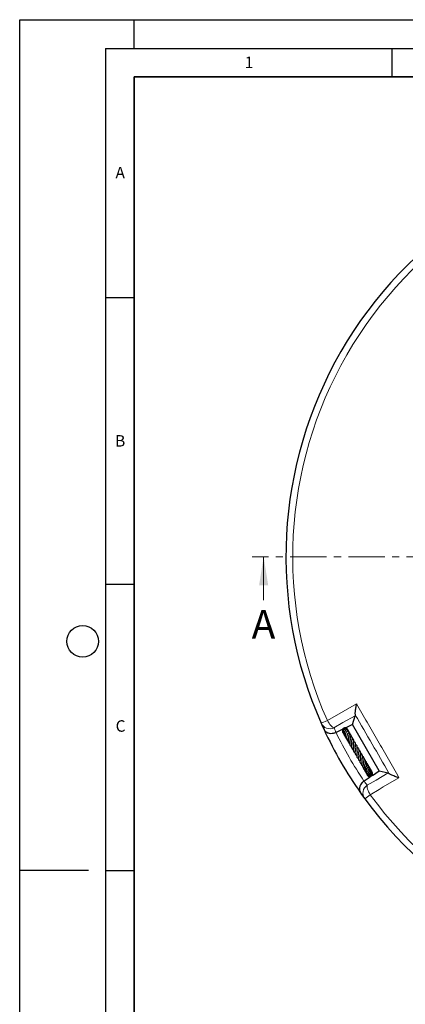
# Model space of a CAD drawing. Units: millimetres. Extents: x 0 to 420, y 0 to 297.
# Drawn here: x 0 to 67, y 125 to 297 of the extents above; entities that cross this region are included whole.
import ezdxf

# ---------------------------------------------------------------- set-up
doc = ezdxf.new("R2010")
doc.units = ezdxf.units.MM
doc.linetypes.add('CENTER', pattern=[10.16, 6.35, -1.27, 1.27, -1.27])
doc.layers.add('LINIEN-DICK', color=7, linetype='Continuous', lineweight=35)
doc.layers.add('LINIEN-DÜNN', color=7, linetype='Continuous')
doc.layers.add('VORLAGE_TEXT', color=7, linetype='Continuous')
doc.styles.add('SLDTEXTSTYLE0', font='TXT', dxfattribs={"width": 0.605})

msp = doc.modelspace()

# ---------------------------------------------------------------- linework, layer by layer
at = {"color": 7, "linetype": 'CENTER', "lineweight": 18}
msp.add_line((195.8525, 203.2581), (40.6175, 203.2581), dxfattribs=at)
at = {"color": 7, "linetype": 'Continuous', "lineweight": 18}
msp.add_line((42.6175, 195.6581), (42.6175, 203.2581), dxfattribs=at)
at = {"color": 7, "linetype": 'Continuous', "lineweight": 25}
for p, q in [((58.111, 173.9626), (58.5811, 175.5003)), ((58.5832, 175.7115), (58.5811, 175.5003)), ((58.111, 173.9626), (56.9809, 173.4115)), ((62.7735, 165.8869), (58.111, 173.9626)), ((55.2785, 172.5811), (55.2613, 172.5729)), ((56.3278, 173.0929), (55.2785, 172.5811)), ((56.4433, 172.5957), (56.4805, 172.5447)), ((56.4463, 172.5934), (56.4735, 172.5726)), ((56.9521, 171.7636), (56.9541, 171.7283)), ((57.203, 171.2944), (57.2275, 171.231)), ((58.1321, 171.6277), (58.1081, 171.6478)), ((58.6576, 169.7664), (58.6181, 169.7901)), ((60.0998, 166.2892), (60.134, 166.2451)), ((61.4871, 165.8145), (61.4168, 165.8893)), ((61.566, 165.684), (61.5441, 165.7033)), ((61.5912, 165.6377), (61.5473, 165.684)), ((61.6238, 165.1114), (62.7735, 165.8869)), ((62.7735, 165.8869), (64.3403, 165.5252)), ((64.3403, 165.5252), (64.5242, 165.4214)), ((60.1451, 164.1138), (60.1609, 164.1246)), ((60.1609, 164.1246), (61.2364, 164.8501))]:
    msp.add_line(p, q, dxfattribs=at)
at = {"color": 8, "linetype": 'Continuous', "lineweight": 18}
for p, q in [((53.7414, 174.6932), (52.6598, 174.2138)), ((60.2654, 161.0404), (61.2214, 161.7374))]:
    msp.add_line(p, q, dxfattribs=at)
at = {"color": 8, "linetype": 'Continuous', "lineweight": 18, "flags": 128}
for points in [[(53.7414, 174.6932), (56.5188, 176.265), (58.8297, 177.5729)], [(58.5811, 175.5003), (56.4778, 174.312), (54.8998, 173.4204)], [(53.7414, 174.6932), (53.8879, 174.4439), (54.0434, 174.208), (54.2031, 173.9927), (54.3622, 173.8045), (54.5159, 173.649), (54.6595, 173.531), (54.7888, 173.4541), (54.8998, 173.4204)], [(60.6984, 163.377), (62.2595, 164.2978), (64.3403, 165.5252)], [(60.6984, 163.377), (60.672, 163.2641), (60.674, 163.1136), (60.7044, 162.9302), (60.7622, 162.7194), (60.8456, 162.4875), (60.9522, 162.2415), (61.0788, 161.989), (61.2214, 161.7374)], [(66.2595, 164.7042), (63.5095, 163.0848), (62.7833, 162.6572), (61.2214, 161.7374)]]:
    msp.add_lwpolyline(points, dxfattribs=at)
at = {"color": 7, "linetype": 'Continuous', "lineweight": 25}
for start, end in [(96.091983, 203.908017), (203.908017, 204.881434), (204.881434, 215.118566), (215.118566, 216.091983), (216.091983, 323.908017)]:
    msp.add_arc((118.1772, 203.2581), 71.6667, start, end, dxfattribs=at)
at = {"color": 8, "linetype": 'Continuous', "lineweight": 18}
for centre, radius, start, end in [((118.1772, 203.2581), 70.4835, 96.091983, 203.908017), ((54.1629, 174.899), 1.652, 204.50557, 296.489898), ((118.8936, 201.7893), 70, 203.908017, 204.661672), ((118.1772, 203.2581), 70, 205.999279, 214.000721), ((61.6104, 161.9996), 1.652, 123.510102, 215.49443), ((117.2634, 204.6128), 70, 215.338328, 216.091983), ((118.1772, 203.2581), 70.4835, 216.091983, 323.908017)]:
    msp.add_arc(centre, radius, start, end, dxfattribs=at)
at = {"color": 7, "linetype": 'Continuous', "lineweight": 25}
for points, knots in [([(58.8297, 177.5729), (58.8295, 177.5719), (58.7679, 177.3194), (58.6861, 176.9359), (58.6103, 176.4576), (58.5772, 176.1445), (58.5662, 175.8879), (58.5775, 175.7709), (58.5832, 175.7115)], [0, 0, 0, 0, 0.00144646, 0.34252059, 0.52511694, 0.71241484, 0.85409922, 1, 1, 1, 1]), ([(55.2613, 172.5729), (55.098, 172.5103), (54.7947, 172.3939), (54.3357, 172.3686), (53.9709, 172.4305), (53.6764, 172.5547), (53.3843, 172.7551), (53.2314, 172.9569), (53.163, 173.1042), (53.1627, 173.1049)], [0, 0, 0, 0, 0.17256804, 0.32051296, 0.49104483, 0.61680942, 0.74620397, 0.9988698, 1, 1, 1, 1]), ([(57.2329, 173.1871), (57.2266, 173.2041), (57.1944, 173.2905), (57.0492, 173.3915), (56.8329, 173.4418), (56.6117, 173.3757), (56.4431, 173.2151), (56.3534, 172.9877), (56.3658, 172.7368), (56.4474, 172.5324), (56.543, 172.4473), (56.5732, 172.4205)], [0, 0, 0, 0, 0.03183268, 0.16204456, 0.2936448, 0.42488361, 0.55426325, 0.68303787, 0.81344055, 0.9410889, 1, 1, 1, 1]), ([(56.409, 172.6537), (56.4227, 172.6289), (56.4391, 172.5993), (56.4676, 172.5813), (56.4721, 172.5784)], [0, 0, 0, 0, 0.84073372, 1, 1, 1, 1]), ([(57.2965, 173.0691), (57.2954, 173.0764), (57.2863, 173.1383), (57.2114, 173.2354), (57.0786, 173.3313), (56.9132, 173.3605), (56.7483, 173.3229), (56.6038, 173.2246), (56.4978, 173.0795), (56.438, 172.9032), (56.4306, 172.7075), (56.4777, 172.501), (56.5607, 172.3799), (56.6026, 172.3188)], [0, 0, 0, 0, 0.01345715, 0.11303724, 0.21408216, 0.31479133, 0.41453546, 0.51294829, 0.6096202, 0.70429813, 0.79898847, 0.89851048, 1, 1, 1, 1]), ([(56.4428, 172.6009), (56.4429, 172.6009), (56.4497, 172.5905), (56.4611, 172.5839), (56.4723, 172.5774)], [0, 0, 0, 0, 0.005875404, 1, 1, 1, 1]), ([(57.3359, 173.0047), (57.3345, 173.0145), (57.3254, 173.0764), (57.249, 173.1528), (57.1342, 173.2179), (56.997, 173.2338), (56.8407, 173.1918), (56.688, 173.0694), (56.5837, 172.889), (56.5381, 172.6905), (56.5451, 172.4912), (56.5975, 172.3061), (56.6863, 172.15), (56.7837, 172.031), (56.8621, 171.983), (56.894, 171.9635)], [0, 0, 0, 0, 0.01725586, 0.10918446, 0.18158669, 0.25405512, 0.3479379, 0.45606114, 0.55608438, 0.64647039, 0.73219089, 0.81446302, 0.88760501, 0.95430044, 1, 1, 1, 1]), ([(57.4288, 172.79), (57.4284, 172.816), (57.4271, 172.8919), (57.35, 172.995), (57.2146, 173.0577), (57.0449, 173.0375), (56.8868, 172.9334), (56.7666, 172.765), (56.7012, 172.569), (56.684, 172.375), (56.7068, 172.1713), (56.7876, 171.9488), (56.9352, 171.7687), (57.0502, 171.6737), (57.1062, 171.6493), (57.1077, 171.6487)], [0, 0, 0, 0, 0.04423972, 0.1288214, 0.21748556, 0.3087469, 0.40339965, 0.50188752, 0.59570949, 0.66644116, 0.73586261, 0.83514881, 0.93024746, 0.99814166, 1, 1, 1, 1]), ([(56.784, 172.0458), (56.7866, 172.0176), (56.7934, 171.9441), (56.85, 171.869), (56.902, 171.8438), (56.9127, 171.8387)], [0, 0, 0, 0, 0.33076734, 0.86310975, 1, 1, 1, 1]), ([(56.8725, 171.8666), (56.8796, 171.8329), (56.8914, 171.7771), (56.9363, 171.7422), (56.9541, 171.7283)], [0, 0, 0, 0, 0.602618954, 1, 1, 1, 1]), ([(57.5242, 172.516), (57.5328, 172.5439), (57.5511, 172.6022), (57.5352, 172.6885), (57.491, 172.7572), (57.4174, 172.8028), (57.3314, 172.8156), (57.2381, 172.7961), (57.1411, 172.7392), (57.0256, 172.6198), (56.9236, 172.4227), (56.8703, 172.1479), (56.8874, 171.8764), (56.9775, 171.6296), (57.0749, 171.4785), (57.1488, 171.424), (57.1491, 171.4238)], [0, 0, 0, 0, 0.052985095, 0.111224399, 0.163823491, 0.209594915, 0.258349735, 0.316789585, 0.383474749, 0.448991858, 0.57476536, 0.691499137, 0.795749866, 0.891585294, 0.999510974, 1, 1, 1, 1]), ([(57.5883, 172.2124), (57.6099, 172.2294), (57.657, 172.2664), (57.6815, 172.3289), (57.6906, 172.3828), (57.6842, 172.421), (57.6688, 172.4534), (57.6425, 172.4836), (57.5988, 172.5104), (57.5227, 172.5232), (57.4455, 172.5041), (57.3728, 172.4554), (57.2917, 172.3594), (57.2111, 172.2109), (57.1513, 172.0291), (57.1113, 171.8278), (57.105, 171.5988), (57.1508, 171.3649), (57.2478, 171.1623), (57.3962, 171.0062), (57.5392, 170.9084), (57.6337, 170.875), (57.6594, 170.8659)], [0, 0, 0, 0, 0.0373022, 0.08147289, 0.11694085, 0.14297541, 0.15960202, 0.17557898, 0.19569555, 0.22222306, 0.25900168, 0.30767956, 0.36533977, 0.45539791, 0.52201309, 0.59166275, 0.66993212, 0.74987304, 0.82791803, 0.89948767, 0.97263543, 1, 1, 1, 1]), ([(57.311, 172.3764), (57.3119, 172.3794), (57.32, 172.4067), (57.3336, 172.4245), (57.3337, 172.4326), (57.3337, 172.4365)], [0, 0, 0, 0, 0.05956057, 0.54456373, 1, 1, 1, 1]), ([(57.4983, 171.9299), (57.4983, 171.9302), (57.4977, 171.934), (57.497, 171.9175), (57.4861, 171.8789), (57.4673, 171.815), (57.4352, 171.7042), (57.3984, 171.552), (57.3705, 171.3552), (57.3682, 171.1617), (57.396, 170.968), (57.4721, 170.7754), (57.567, 170.635), (57.6542, 170.5799), (57.6721, 170.5686)], [0, 0, 0, 0, 0.00434416, 0.05946597, 0.1145769, 0.17458725, 0.23998379, 0.36374648, 0.47779731, 0.58845082, 0.69370586, 0.81850459, 0.96261143, 1, 1, 1, 1]), ([(57.674, 172.1597), (57.6786, 172.185), (57.6954, 172.2789), (57.6598, 172.4537), (57.5629, 172.6466), (57.4583, 172.7689), (57.3899, 172.808), (57.3804, 172.8134)], [0, 0, 0, 0, 0.10365979, 0.38552703, 0.67651229, 0.95489428, 1, 1, 1, 1]), ([(57.5795, 172.5094), (57.5711, 172.5635), (57.5567, 172.6551), (57.5021, 172.7285), (57.4796, 172.7586)], [0, 0, 0, 0, 0.5898407, 1, 1, 1, 1]), ([(57.4993, 171.9303), (57.5034, 171.9578), (57.514, 172.0273), (57.5433, 172.1156), (57.5731, 172.1828), (57.5896, 172.2096), (57.5899, 172.2124), (57.59, 172.2131)], [0, 0, 0, 0, 0.16973282, 0.42874156, 0.68920444, 0.91648112, 1, 1, 1, 1]), ([(57.7521, 172.1768), (57.7469, 172.2276), (57.7323, 172.3715), (57.6415, 172.5229), (57.5554, 172.5876), (57.543, 172.5969)], [0, 0, 0, 0, 0.31870762, 0.90177923, 1, 1, 1, 1]), ([(57.7431, 171.3721), (57.7429, 171.4079), (57.7425, 171.4928), (57.761, 171.6159), (57.7866, 171.7289), (57.8205, 171.842), (57.8478, 171.9191), (57.8701, 171.9815), (57.8796, 172.0252), (57.8811, 172.0525), (57.8791, 172.0749), (57.8723, 172.099), (57.8589, 172.1227), (57.8393, 172.143), (57.8086, 172.1631), (57.7661, 172.1767), (57.6788, 172.1854), (57.6438, 172.1752), (57.5786, 172.1716), (57.5608, 172.1706)], [0, 0, 0, 0, 0.07124124, 0.16902819, 0.26036258, 0.3426357, 0.50161355, 0.57896094, 0.6139563, 0.63049858, 0.64680017, 0.66355247, 0.68148474, 0.70037065, 0.71896409, 0.75527195, 0.79160135, 0.94295601, 1, 1, 1, 1]), ([(57.8124, 172.1587), (57.8032, 172.1964), (57.7879, 172.2594), (57.7455, 172.3075), (57.7285, 172.3267)], [0, 0, 0, 0, 0.599573865, 1, 1, 1, 1]), ([(57.9433, 171.7802), (57.9385, 171.8436), (57.9274, 171.9911), (57.8636, 172.1478), (57.7972, 172.2124), (57.7921, 172.2174)], [0, 0, 0, 0, 0.41042417, 0.95448718, 1, 1, 1, 1]), ([(58.0097, 171.777), (57.9948, 171.8436), (57.9715, 171.9473), (57.9041, 172.0294), (57.88, 172.0588)], [0, 0, 0, 0, 0.64172105, 1, 1, 1, 1]), ([(58.048, 171.7689), (58.0468, 171.7739), (58.0336, 171.8281), (58.0017, 171.8886), (57.9618, 171.9336), (57.9558, 171.9404)], [0, 0, 0, 0, 0.07916025, 0.86050861, 1, 1, 1, 1]), ([(57.0166, 171.597), (57.0193, 171.5918), (57.0409, 171.5507), (57.087, 171.5214), (57.1297, 171.5096), (57.1321, 171.509)], [0, 0, 0, 0, 0.12202987, 0.95105673, 1, 1, 1, 1]), ([(57.7408, 171.4291), (57.7406, 171.4209), (57.7399, 171.389), (57.7165, 171.2624), (57.68, 171.067), (57.6518, 170.8445), (57.6546, 170.6311), (57.6897, 170.4305), (57.7753, 170.2573), (57.8681, 170.1387), (57.9477, 170.0913), (57.9624, 170.0825)], [0, 0, 0, 0, 0.0420003, 0.16450357, 0.30730245, 0.44079612, 0.56864925, 0.69482598, 0.8248845, 0.9674666, 1, 1, 1, 1]), ([(58.0239, 170.8331), (58.0231, 170.8371), (58.008, 170.9126), (58.0264, 171.0767), (58.058, 171.2967), (58.1021, 171.4896), (58.1238, 171.624), (58.1005, 171.7085), (58.0776, 171.7393), (58.0307, 171.7809), (57.9323, 171.8116), (57.8542, 171.8185), (57.8152, 171.8219)], [0, 0, 0, 0, 0.00829329, 0.15568143, 0.31283492, 0.47589715, 0.64222402, 0.71712794, 0.74990895, 0.77765123, 0.88869148, 1, 1, 1, 1]), ([(58.0172, 170.8853), (58.0166, 170.866), (58.015, 170.8168), (58.0013, 170.7109), (57.9748, 170.5249), (57.9514, 170.3204), (57.9538, 170.115), (57.9832, 169.9222), (58.0653, 169.725), (58.2042, 169.6237), (58.2671, 169.5779)], [0, 0, 0, 0, 0.05605441, 0.14372871, 0.23350764, 0.42971623, 0.53360509, 0.63591282, 0.83516353, 1, 1, 1, 1]), ([(58.3171, 170.3779), (58.3166, 170.4311), (58.3155, 170.5494), (58.3413, 170.7408), (58.3689, 170.9216), (58.3895, 171.0978), (58.3787, 171.2274), (58.3236, 171.3172), (58.2279, 171.3817), (58.14, 171.4073), (58.0762, 171.4216), (58.0677, 171.4235)], [0, 0, 0, 0, 0.10713152, 0.23809545, 0.37949079, 0.52442294, 0.67313751, 0.75652844, 0.83511285, 0.97812784, 1, 1, 1, 1]), ([(58.1906, 171.3843), (58.1859, 171.4478), (58.1764, 171.5767), (58.1065, 171.6883), (58.071, 171.7449)], [0, 0, 0, 0, 0.49230985, 1, 1, 1, 1]), ([(58.2279, 171.3716), (58.219, 171.4332), (58.2042, 171.5346), (58.1438, 171.6181), (58.12, 171.6509)], [0, 0, 0, 0, 0.60735231, 1, 1, 1, 1]), ([(58.2501, 171.3627), (58.2505, 171.3729), (58.2525, 171.4207), (58.2239, 171.4629), (58.2013, 171.4961)], [0, 0, 0, 0, 0.21273955, 1, 1, 1, 1]), ([(58.3083, 170.4216), (58.3109, 170.4061), (58.3213, 170.343), (58.3071, 170.1863), (58.281, 169.971), (58.2596, 169.745), (58.2605, 169.5294), (58.3057, 169.3424), (58.3872, 169.2085), (58.4803, 169.1173), (58.5518, 169.0799), (58.5739, 169.0683)], [0, 0, 0, 0, 0.04341929, 0.17668721, 0.31072834, 0.44454073, 0.58073927, 0.71845474, 0.84274157, 0.95148686, 1, 1, 1, 1]), ([(58.6253, 169.7792), (58.6233, 169.8535), (58.6189, 170.0096), (58.6521, 170.2582), (58.6787, 170.4835), (58.6736, 170.6861), (58.6237, 170.8208), (58.5112, 170.9173), (58.4144, 170.9536), (58.3722, 170.9695)], [0, 0, 0, 0, 0.148153522, 0.310845528, 0.464378965, 0.613352128, 0.769039819, 0.899309002, 1, 1, 1, 1]), ([(58.9341, 169.2598), (58.932, 169.2996), (58.9266, 169.4043), (58.9501, 169.6071), (58.9763, 169.8337), (58.986, 170.0569), (58.9526, 170.2437), (58.8549, 170.387), (58.7465, 170.4612), (58.6771, 170.4877), (58.6734, 170.4891)], [0, 0, 0, 0, 0.08736793, 0.23004514, 0.38118534, 0.53723737, 0.69119107, 0.84140435, 0.99137635, 1, 1, 1, 1]), ([(58.6188, 169.8458), (58.6197, 169.7805), (58.6217, 169.6403), (58.5906, 169.3993), (58.5699, 169.1873), (58.5708, 168.998), (58.6013, 168.8205), (58.6973, 168.6785), (58.8019, 168.596), (58.8668, 168.5682), (58.8756, 168.5645)], [0, 0, 0, 0, 0.14257162, 0.30621389, 0.44322976, 0.55789173, 0.69321058, 0.85381928, 0.98032241, 1, 1, 1, 1]), ([(58.9265, 169.2648), (58.9283, 169.24), (58.9348, 169.1535), (58.9163, 168.9791), (58.8906, 168.7626), (58.8691, 168.5528), (58.8846, 168.3594), (58.9459, 168.2196), (59.0575, 168.1267), (59.1486, 168.0927), (59.1766, 168.0822)], [0, 0, 0, 0, 0.05443406, 0.18962504, 0.33829148, 0.48028298, 0.62898807, 0.78795411, 0.93495109, 1, 1, 1, 1]), ([(59.2412, 168.6709), (59.2382, 168.7164), (59.2309, 168.8258), (59.2589, 169.0416), (59.2855, 169.2698), (59.2931, 169.4748), (59.2689, 169.6697), (59.1916, 169.8266), (59.0842, 169.9354), (58.995, 169.9769), (58.9771, 169.9853)], [0, 0, 0, 0, 0.10672398, 0.25673003, 0.39952448, 0.52609469, 0.65123267, 0.805292, 0.9608169, 1, 1, 1, 1]), ([(59.2336, 168.6725), (59.234, 168.6575), (59.2356, 168.5953), (59.2193, 168.4321), (59.1832, 168.1957), (59.1594, 167.9856), (59.1775, 167.8403), (59.227, 167.7448), (59.3193, 167.671), (59.4106, 167.6487), (59.4561, 167.6376)], [0, 0, 0, 0, 0.03314756, 0.13680212, 0.34367327, 0.54903966, 0.65608814, 0.77014743, 0.88532939, 1, 1, 1, 1]), ([(59.5282, 168.2107), (59.5298, 168.2402), (59.5333, 168.3052), (59.5504, 168.4309), (59.5709, 168.5751), (59.5915, 168.757), (59.6003, 168.9534), (59.5681, 169.1367), (59.507, 169.2808), (59.415, 169.3936), (59.3283, 169.4496), (59.2877, 169.4757)], [0, 0, 0, 0, 0.07406688, 0.16351054, 0.26463203, 0.36156482, 0.52679755, 0.65502811, 0.77434527, 0.8944921, 1, 1, 1, 1]), ([(59.8032, 167.6993), (59.8055, 167.723), (59.8104, 167.7737), (59.8279, 167.8727), (59.8553, 168.0254), (59.8895, 168.2361), (59.8924, 168.4882), (59.8391, 168.7084), (59.7375, 168.8645), (59.6356, 168.9392), (59.5908, 168.972)], [0, 0, 0, 0, 0.07050639, 0.15133039, 0.23223061, 0.39463393, 0.56031915, 0.73029803, 0.88136221, 1, 1, 1, 1]), ([(60.0478, 167.1587), (60.0477, 167.1588), (60.0474, 167.1592), (60.0436, 167.1878), (60.0518, 167.2424), (60.0706, 167.3228), (60.104, 167.4512), (60.1464, 167.6325), (60.175, 167.8706), (60.1536, 168.1192), (60.0652, 168.3379), (59.9399, 168.4384), (59.8822, 168.4847)], [0, 0, 0, 0, 0.06676851, 0.13889567, 0.21132962, 0.27779921, 0.33921248, 0.45639489, 0.58480555, 0.71991254, 0.87106032, 1, 1, 1, 1]), ([(59.5277, 168.1908), (59.5237, 168.1085), (59.5158, 167.9463), (59.4705, 167.7268), (59.4389, 167.5571), (59.432, 167.4187), (59.4579, 167.3403), (59.507, 167.2928), (59.587, 167.2482), (59.6625, 167.2345), (59.7169, 167.2247)], [0, 0, 0, 0, 0.17469143, 0.3445592, 0.49181041, 0.62239191, 0.74147644, 0.79669331, 0.85357078, 1, 1, 1, 1]), ([(59.7976, 167.6779), (59.7964, 167.6359), (59.7942, 167.5584), (59.7725, 167.4432), (59.7378, 167.2922), (59.6983, 167.1652), (59.6735, 167.0535), (59.6748, 166.9918), (59.6868, 166.9515), (59.7113, 166.922), (59.744, 166.8991), (59.8187, 166.875), (59.8785, 166.8715), (59.9392, 166.8681), (59.9572, 166.8671)], [0, 0, 0, 0, 0.09533911, 0.17595174, 0.27211069, 0.4796491, 0.61065701, 0.65527636, 0.70357035, 0.73149617, 0.76009784, 0.81423063, 0.94494483, 1, 1, 1, 1]), ([(60.0408, 167.1606), (60.0407, 167.1594), (60.0371, 167.0951), (59.9987, 166.9785), (59.9473, 166.8337), (59.9049, 166.7446), (59.8896, 166.7046), (59.8817, 166.6718), (59.8797, 166.6442), (59.8848, 166.6167), (59.8942, 166.5971), (59.9066, 166.5817), (59.9245, 166.5667), (59.9514, 166.5531), (59.9975, 166.5417), (60.0508, 166.5415), (60.1312, 166.5497), (60.2187, 166.5605), (60.331, 166.5586), (60.4253, 166.5457), (60.4625, 166.5297), (60.4676, 166.5275)], [0, 0, 0, 0, 0.00235588, 0.12351689, 0.25172176, 0.39347792, 0.42908621, 0.44690933, 0.46546739, 0.48381548, 0.49932507, 0.51242531, 0.52420208, 0.54381597, 0.56815089, 0.6279155, 0.69413889, 0.78749296, 0.91517064, 0.98838757, 1, 1, 1, 1]), ([(60.2594, 166.7854), (60.2595, 166.7847), (60.2598, 166.7818), (60.2667, 166.807), (60.2863, 166.8577), (60.3167, 166.9373), (60.3506, 167.034), (60.3941, 167.1888), (60.4245, 167.3674), (60.4213, 167.5473), (60.3927, 167.7133), (60.3169, 167.8818), (60.2207, 167.9963), (60.1541, 168.0358), (60.1504, 168.038)], [0, 0, 0, 0, 0.02007013, 0.08104916, 0.14572471, 0.21585821, 0.28953342, 0.36528608, 0.52806644, 0.61632162, 0.70033649, 0.85215141, 0.99166633, 1, 1, 1, 1]), ([(60.2558, 166.7809), (60.2494, 166.7494), (60.234, 166.6739), (60.1972, 166.592), (60.1641, 166.5323), (60.1521, 166.5145), (60.1532, 166.5133), (60.1537, 166.5127)], [0, 0, 0, 0, 0.21016476, 0.502953146, 0.74412654, 0.884612839, 1, 1, 1, 1]), ([(60.173, 166.8474), (60.17, 166.8468), (60.1612, 166.8449), (60.1562, 166.844), (60.1572, 166.844), (60.1574, 166.844)], [0, 0, 0, 0, 0.28190854, 0.83442207, 1, 1, 1, 1]), ([(60.4128, 166.3661), (60.4092, 166.3646), (60.3652, 166.3454), (60.3019, 166.2893), (60.2353, 166.2099), (60.2057, 166.134), (60.2037, 166.0752), (60.219, 166.0293), (60.2509, 165.9894), (60.3014, 165.9607), (60.3829, 165.9512), (60.5151, 165.9893), (60.6524, 166.1102), (60.7721, 166.3126), (60.8438, 166.5358), (60.8603, 166.7323), (60.8391, 166.9045), (60.7818, 167.0691), (60.7123, 167.1973), (60.6325, 167.2518), (60.6233, 167.258)], [0, 0, 0, 0, 0.00506148, 0.06208972, 0.11987267, 0.17085195, 0.21179245, 0.24163927, 0.26918208, 0.30587316, 0.35146138, 0.40243355, 0.51546904, 0.61866483, 0.69395547, 0.78535361, 0.83600237, 0.88891202, 0.98722589, 1, 1, 1, 1]), ([(60.6323, 166.2416), (60.6008, 166.2292), (60.5278, 166.2004), (60.4403, 166.1303), (60.3711, 166.0467), (60.333, 165.96), (60.3256, 165.8776), (60.3474, 165.8033), (60.3962, 165.745), (60.4706, 165.7094), (60.5548, 165.7039), (60.6624, 165.729), (60.7842, 165.8079), (60.9115, 165.9587), (61.0083, 166.1726), (61.047, 166.427), (61.0001, 166.6724), (60.9209, 166.8365), (60.8478, 166.9085), (60.828, 166.928)], [0, 0, 0, 0, 0.04084888, 0.09476596, 0.14655188, 0.19529889, 0.24122889, 0.28538305, 0.33028787, 0.37527566, 0.41858614, 0.46026253, 0.54076014, 0.6173818, 0.70378333, 0.80658597, 0.88822142, 0.96974629, 1, 1, 1, 1]), ([(60.3697, 166.3112), (60.38, 166.3234), (60.3998, 166.3472), (60.4531, 166.4209), (60.5136, 166.522), (60.5676, 166.6455), (60.6125, 166.7782), (60.6497, 166.9423), (60.655, 167.1494), (60.6114, 167.3564), (60.5274, 167.5191), (60.4372, 167.5874), (60.4069, 167.6104)], [0, 0, 0, 0, 0.07344053, 0.14234486, 0.26176953, 0.3533073, 0.41655388, 0.53426875, 0.65794303, 0.78687388, 0.92822644, 1, 1, 1, 1]), ([(60.9302, 166.7868), (60.9259, 166.7997), (60.9101, 166.8472), (60.8732, 166.9009), (60.8348, 166.9321), (60.8246, 166.9403)], [0, 0, 0, 0, 0.21565828, 0.79208689, 1, 1, 1, 1]), ([(60.9019, 166.8368), (60.8949, 166.8477), (60.8771, 166.8755), (60.8498, 166.8946), (60.8333, 166.9061)], [0, 0, 0, 0, 0.394747671, 1, 1, 1, 1]), ([(60.926, 166.7913), (60.91, 166.8116), (60.8857, 166.8425), (60.8511, 166.8615), (60.8393, 166.8681)], [0, 0, 0, 0, 0.65729522, 1, 1, 1, 1]), ([(59.9005, 166.686), (59.9021, 166.6507), (59.9064, 166.5624), (59.9617, 166.4906), (59.9948, 166.4475)], [0, 0, 0, 0, 0.40053684, 1, 1, 1, 1]), ([(59.9255, 166.5677), (59.9256, 166.5673), (59.9336, 166.5272), (59.9677, 166.4615), (60.0123, 166.4061), (60.0314, 166.3824)], [0, 0, 0, 0, 0.00580099, 0.57483657, 1, 1, 1, 1]), ([(59.9374, 166.5615), (59.9595, 166.4859), (59.9839, 166.403), (60.0484, 166.3513), (60.0542, 166.3466)], [0, 0, 0, 0, 0.910295784, 1, 1, 1, 1]), ([(59.964, 166.5512), (59.9701, 166.5055), (59.9805, 166.4286), (60.0328, 166.3713), (60.0541, 166.348)], [0, 0, 0, 0, 0.59247061, 1, 1, 1, 1]), ([(59.9829, 166.5463), (59.9854, 166.5122), (59.9934, 166.4021), (60.0569, 166.2825), (60.1283, 166.2332), (60.1363, 166.2277)], [0, 0, 0, 0, 0.28506633, 0.92092121, 1, 1, 1, 1]), ([(59.9979, 166.5454), (59.9996, 166.5177), (60.0037, 166.4481), (60.0284, 166.366), (60.058, 166.3188), (60.0652, 166.3073)], [0, 0, 0, 0, 0.33493046, 0.8391779, 1, 1, 1, 1]), ([(60.0316, 166.5436), (60.0346, 166.4767), (60.0411, 166.3331), (60.1208, 166.174), (60.1995, 166.1191), (60.2145, 166.1085)], [0, 0, 0, 0, 0.41328868, 0.88780266, 1, 1, 1, 1]), ([(60.2371, 166.5569), (60.233, 166.5551), (60.1904, 166.5367), (60.1423, 166.497), (60.0883, 166.4429), (60.058, 166.3849), (60.0548, 166.3286), (60.0699, 166.289), (60.0977, 166.2586), (60.1421, 166.238), (60.1974, 166.2327), (60.2547, 166.2416), (60.2893, 166.2564), (60.3056, 166.2633)], [0, 0, 0, 0, 0.02079638, 0.21575378, 0.3686999, 0.49100786, 0.58109117, 0.64220814, 0.71241114, 0.78812999, 0.86429282, 0.9359693, 1, 1, 1, 1]), ([(60.0769, 166.545), (60.0702, 166.4927), (60.0538, 166.3653), (60.0995, 166.2102), (60.1655, 166.141), (60.1783, 166.1276)], [0, 0, 0, 0, 0.35987144, 0.8756137, 1, 1, 1, 1]), ([(60.1317, 166.2462), (60.1383, 166.2131), (60.1602, 166.1043), (60.2319, 165.9967), (60.302, 165.9562), (60.3052, 165.9543)], [0, 0, 0, 0, 0.29479936, 0.9675621, 1, 1, 1, 1]), ([(60.2318, 166.0169), (60.2356, 166.0095), (60.2588, 165.9645), (60.3012, 165.9149), (60.345, 165.8823), (60.3552, 165.8747)], [0, 0, 0, 0, 0.13302655, 0.79854021, 1, 1, 1, 1]), ([(60.2428, 166.2291), (60.2399, 166.171), (60.2331, 166.0379), (60.282, 165.891), (60.3405, 165.8323), (60.3454, 165.8274)], [0, 0, 0, 0, 0.41524917, 0.95145224, 1, 1, 1, 1]), ([(60.2495, 165.9951), (60.2809, 165.9331), (60.3275, 165.8411), (60.4139, 165.7905), (60.4421, 165.774)], [0, 0, 0, 0, 0.67408746, 1, 1, 1, 1]), ([(60.3082, 166.2661), (60.3071, 166.2662), (60.3057, 166.2665), (60.359, 166.2787), (60.3718, 166.2816)], [0, 0, 0, 0, 0.76031314, 1, 1, 1, 1]), ([(60.3362, 165.9432), (60.3472, 165.8676), (60.3642, 165.7516), (60.4427, 165.6675), (60.47, 165.6382)], [0, 0, 0, 0, 0.65148154, 1, 1, 1, 1]), ([(60.3452, 165.8277), (60.3477, 165.8192), (60.3722, 165.7369), (60.4617, 165.6378), (60.561, 165.5894), (60.5922, 165.5742)], [0, 0, 0, 0, 0.07276039, 0.70810558, 1, 1, 1, 1]), ([(60.4184, 166.3676), (60.4146, 166.3583), (60.4024, 166.3289), (60.3829, 166.2995), (60.3694, 166.2825), (60.3732, 166.2831), (60.3742, 166.2833)], [0, 0, 0, 0, 0.16538704, 0.52196827, 0.87354422, 1, 1, 1, 1]), ([(60.5921, 166.026), (60.5639, 166.0006), (60.5132, 165.9551), (60.4521, 165.8577), (60.4268, 165.7564), (60.4398, 165.6595), (60.4731, 165.5885), (60.5304, 165.5309), (60.6098, 165.4953), (60.7054, 165.4886), (60.8087, 165.5129), (60.9098, 165.5671), (61.0326, 165.6765), (61.1398, 165.8564), (61.1932, 166.0913), (61.1807, 166.2863), (61.1331, 166.4495), (61.0687, 166.5717), (61.0073, 166.6359), (60.9829, 166.6613)], [0, 0, 0, 0, 0.05252349, 0.0942856, 0.17036104, 0.21301982, 0.25820482, 0.30607301, 0.35629571, 0.40843592, 0.46198959, 0.51610045, 0.57074269, 0.68065422, 0.76819282, 0.84550764, 0.8991339, 0.96004389, 1, 1, 1, 1]), ([(60.4355, 165.7346), (60.4499, 165.663), (60.4673, 165.5768), (60.5248, 165.5146), (60.5345, 165.5041)], [0, 0, 0, 0, 0.83147558, 1, 1, 1, 1]), ([(60.5158, 165.5494), (60.519, 165.5338), (60.5299, 165.4801), (60.5683, 165.4395), (60.5956, 165.4107)], [0, 0, 0, 0, 0.28982653, 1, 1, 1, 1]), ([(60.5263, 165.5419), (60.5268, 165.5329), (60.5298, 165.4848), (60.5739, 165.4155), (60.664, 165.3356), (60.7831, 165.3039), (60.9063, 165.318), (61.0136, 165.3608), (61.1186, 165.4409), (61.2072, 165.5489), (61.2701, 165.6716), (61.3169, 165.84), (61.3199, 166.0535), (61.2558, 166.2633), (61.1737, 166.3593), (61.145, 166.393)], [0, 0, 0, 0, 0.01799543, 0.09595441, 0.16316208, 0.27151349, 0.33304535, 0.40380659, 0.48231083, 0.55801334, 0.62884646, 0.69474799, 0.81921636, 0.93667531, 1, 1, 1, 1]), ([(60.6937, 165.7625), (60.6727, 165.7424), (60.624, 165.6957), (60.5931, 165.6071), (60.5877, 165.5466), (60.5854, 165.5204)], [0, 0, 0, 0, 0.30092889, 0.69727272, 1, 1, 1, 1]), ([(60.6009, 165.3876), (60.6137, 165.3577), (60.6404, 165.2958), (60.7139, 165.2243), (60.8293, 165.163), (60.9862, 165.154), (61.1639, 165.2264), (61.3169, 165.3694), (61.4121, 165.5815), (61.4348, 165.8239), (61.3793, 166.0326), (61.282, 166.1854), (61.2179, 166.2667), (61.1741, 166.2923), (61.1714, 166.2939)], [0, 0, 0, 0, 0.061953719, 0.128268926, 0.193321823, 0.30646339, 0.402888908, 0.515683818, 0.636664355, 0.742402637, 0.861325311, 0.929406796, 0.995573109, 1, 1, 1, 1]), ([(60.6566, 165.2892), (60.6567, 165.2886), (60.6651, 165.251), (60.7077, 165.1897), (60.777, 165.1178), (60.874, 165.0629), (61.0141, 165.0343), (61.1697, 165.0654), (61.3027, 165.1472), (61.4128, 165.2654), (61.4956, 165.4333), (61.5228, 165.6641), (61.4631, 165.8977), (61.3643, 166.0586), (61.2926, 166.1083), (61.2871, 166.1121)], [0, 0, 0, 0, 0.00114762, 0.06991148, 0.13216938, 0.18618697, 0.27326271, 0.38655034, 0.45965334, 0.53360621, 0.64459818, 0.74315736, 0.87512035, 0.99039529, 1, 1, 1, 1]), ([(60.6915, 165.2689), (60.6946, 165.244), (60.702, 165.1842), (60.7574, 165.1061), (60.8553, 165.0104), (61.0217, 164.9444), (61.2355, 164.9669), (61.4203, 165.0863), (61.5463, 165.2716), (61.5919, 165.4988), (61.5516, 165.7291), (61.4701, 165.8938), (61.3937, 165.9503), (61.3825, 165.9587)], [0, 0, 0, 0, 0.04292495, 0.10315782, 0.16381188, 0.28525265, 0.40503065, 0.52261254, 0.63775056, 0.750449, 0.86352838, 0.9798252, 1, 1, 1, 1]), ([(60.6988, 165.2466), (60.699, 165.2446), (60.7031, 165.204), (60.7375, 165.1303), (60.803, 165.0355), (60.8929, 164.9615), (60.9973, 164.9118), (61.1116, 164.8912), (61.2281, 164.9015), (61.3394, 164.9398), (61.4391, 165.0033), (61.5486, 165.1174), (61.6305, 165.3046), (61.6426, 165.5311), (61.576, 165.6519), (61.5511, 165.6971)], [0, 0, 0, 0, 0.00372251, 0.07447834, 0.14578966, 0.21729711, 0.28872678, 0.36011125, 0.43141067, 0.50236752, 0.5726217, 0.64216588, 0.77883739, 0.91724507, 1, 1, 1, 1]), ([(60.7134, 165.2529), (60.7146, 165.2297), (60.7188, 165.1464), (60.773, 165.0816), (60.8121, 165.0348)], [0, 0, 0, 0, 0.27914725, 1, 1, 1, 1]), ([(60.732, 165.1668), (60.7334, 165.1595), (60.7439, 165.1041), (60.7852, 165.063), (60.821, 165.0274)], [0, 0, 0, 0, 0.131654, 1, 1, 1, 1]), ([(60.7749, 165.0939), (60.7846, 165.0677), (60.7952, 165.0389), (60.8187, 165.0221), (60.8207, 165.0206)], [0, 0, 0, 0, 0.91199836, 1, 1, 1, 1]), ([(61.1489, 166.3796), (61.1436, 166.3852), (61.1148, 166.416), (61.0728, 166.4408), (61.0345, 166.4505), (61.0307, 166.4515)], [0, 0, 0, 0, 0.16943502, 0.91796545, 1, 1, 1, 1]), ([(61.1781, 166.2899), (61.1779, 166.3043), (61.1773, 166.3544), (61.1527, 166.424), (61.1182, 166.4697), (61.1049, 166.4873)], [0, 0, 0, 0, 0.198094044, 0.690336274, 1, 1, 1, 1]), ([(66.2595, 164.7042), (66.2584, 164.7045), (66.0091, 164.7774), (65.636, 164.8983), (65.1839, 165.0718), (64.8962, 165.1997), (64.6685, 165.3185), (64.5728, 165.3868), (64.5242, 165.4214)], [0, 0, 0, 0, 0.00144646, 0.34252059, 0.52511694, 0.71241484, 0.85409922, 1, 1, 1, 1]), ([(60.1451, 164.1138), (60.0218, 164.0154), (59.7755, 163.8188), (59.5548, 163.4946), (59.4282, 163.2135), (59.3581, 162.955), (59.3366, 162.6871), (59.379, 162.3583), (59.4743, 162.1474), (59.5561, 162.031), (59.5565, 162.0304)], [0, 0, 0, 0, 0.1558605, 0.31116199, 0.41398962, 0.51693137, 0.64735694, 0.77790502, 0.99887065, 1, 1, 1, 1])]:
    msp.add_open_spline(points, degree=3, knots=knots, dxfattribs=at)
at = {"color": 8, "linetype": 'Continuous', "lineweight": 18}
for points, knots in [([(58.8297, 177.5729), (59.4546, 176.5045), (60.7046, 174.3672), (62.5669, 171.1519), (64.4204, 167.9311), (65.6464, 165.7799), (66.2595, 164.7042)], [0, 0, 0, 0, 0.24995653, 0.5, 0.74995618, 1, 1, 1, 1]), ([(64.5242, 165.4214), (64.5108, 165.4449), (63.5312, 167.1653), (61.5742, 170.5783), (59.597, 173.9796), (58.5969, 175.6882), (58.5832, 175.7115)], [0, 0, 0, 0, 0.00683777, 0.5, 0.99316223, 1, 1, 1, 1])]:
    msp.add_open_spline(points, degree=3, knots=knots, dxfattribs=at)
at = {"color": 7, "linetype": 'Continuous', "lineweight": 18}
msp.add_solid([(42.6175, 203.2581), (41.8175, 198.2581), (43.4175, 198.2581)], dxfattribs=at)
at = {"layer": 'LINIEN-DICK'}
for p, q in [((20, 287), (20, 10)), ((410, 287), (20, 287))]:
    msp.add_line(p, q, dxfattribs=at)
at = {"layer": 'LINIEN-DÜNN'}
for p, q in [((0, 0), (0, 297)), ((0, 297), (420, 297)), ((20, 292), (20, 297)), ((15, 292), (415, 292)), ((15, 292), (15, 5)), ((65, 292), (65, 287)), ((15, 248.5), (20, 248.5)), ((15, 198.5), (20, 198.5)), ((12, 148.5), (0, 148.5)), ((15, 148.5), (20, 148.5))]:
    msp.add_line(p, q, dxfattribs=at)
msp.add_circle((11, 188.5), 2.75, dxfattribs=at)

# ---------------------------------------------------------------- texts
at = {"color": 7, "linetype": 'Continuous', "insert": (40.5181, 193.952), "char_height": 5, "attachment_point": 1, "style": 'SLDTEXTSTYLE0'}
msp.add_mtext('A', dxfattribs=at)
at = {"layer": 'VORLAGE_TEXT', "char_height": 2, "attachment_point": 2, "style": 'SLDTEXTSTYLE0'}
for s, insert in [('1', (40.051, 290.553)), ('A', (17.561, 271.2966)), ('B', (17.5517, 224.4926)), ('C', (17.6275, 174.7262))]:
    msp.add_mtext(s, dxfattribs=dict(at, insert=insert))

doc.saveas('drawing.dxf')
